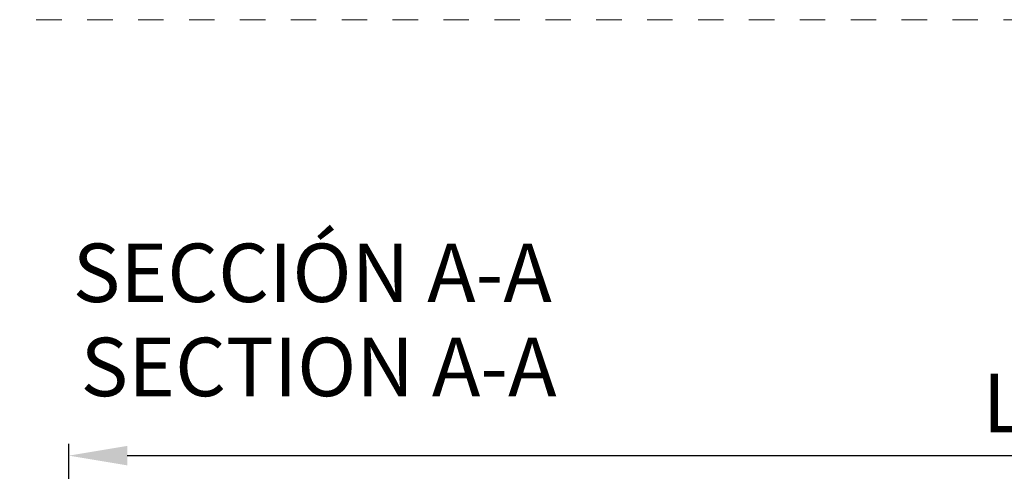
# Model space of a CAD drawing. Units: millimetres. Extents: x 0 to 2673, y -644 to 0.
# Drawn here: x 84 to 126, y -59 to -39 of the extents above; entities that cross this region are included whole.
import ezdxf

# ---------------------------------------------------------------- set-up
doc = ezdxf.new("R2010")
doc.units = ezdxf.units.MM
doc.linetypes.add('AI-Linetype-1', pattern=[2.17642, 1.08821, -1.08821])
doc.linetypes.add('DASHED', pattern=[0.75, 0.5, -0.25])
doc.layers.add('00_ANOTACIONES', color=250, linetype='Continuous', lineweight=9)
doc.layers.add('00_BLANCO', color=7, linetype='Continuous', lineweight=13)
doc.layers.add('Cajetín', color=1, linetype='DASHED', plot=False)
doc.styles.add('catalogos 2.5', font='arial.ttf', dxfattribs={"height": 2.5})
doc.styles.get("Standard").update_dxf_attribs({"font": 'arial.ttf'})
doc.dimstyles.new('1-1', dxfattribs={"dimtxt": 2.5, "dimasz": 2.5, "dimexe": 0.5, "dimexo": 2.5, "dimgap": 1, "dimtad": 1, "dimdec": 1, "dimdsep": 46, "dimtxsty": 'catalogos 2.5', "dimcen": 0, "dimclrd": 256, "dimclre": 256, "dimclrt": 256, "dimadec": 0, "dimazin": 0, "dimtp": 0.2, "dimtm": 0.2, "dimtfac": 0.2, "dimtdec": 1, "dimtmove": 0, "dimatfit": 0, "dimfxl": 0, "dimtolj": 1, "dimtzin": 0, "dimarcsym": 0})

# ---------------------------------------------------------------- blocks, each defined once
blk = doc.blocks.new('*D197')
at = {"layer": '00_ANOTACIONES', "lineweight": -2, "transparency": 16777216}
for p, q in [((86.034, -65.634), (86.034, -57.509)), ((166.034, -65.634), (166.034, -57.509)), ((88.534, -58.009), (163.534, -58.009))]:
    blk.add_line(p, q, dxfattribs=at)
at = {"layer": '00_ANOTACIONES', "transparency": 16777216}
for points in [[(88.534, -57.592), (88.534, -58.425), (86.034, -58.009)], [(163.534, -57.592), (163.534, -58.425), (166.034, -58.009)]]:
    blk.add_solid(points, dxfattribs=at)
at = {"layer": 'Defpoints', "color": 0, "transparency": 16777216}
for p in [(166.034, -58.009), (86.034, -68.134), (166.034, -68.134)]:
    blk.add_point(p, dxfattribs=at)
at = {"layer": '00_ANOTACIONES', "transparency": 16777216, "insert": (126.034, -55.759), "char_height": 2.5, "attachment_point": 5, "style": 'catalogos 2.5'}
blk.add_mtext('\\A1;L', dxfattribs=at)
blk = doc.blocks.new('CAJETÍN_2014')
at = {"layer": 'Cajetín', "color": 33, "linetype": 'AI-Linetype-1', "lineweight": 9, "true_color": 0xc99e64}
blk.add_lwpolyline([(90, -279.372), (-90, -279.372), (-90, -39.372), (90, -39.372), (90, -279.372)], dxfattribs=at)

msp = doc.modelspace()

# ---------------------------------------------------------------- block references
msp.add_blockref('CAJETÍN_2014', (105, 0))

# ---------------------------------------------------------------- texts
at = {"layer": '00_BLANCO', "ltscale": 10, "insert": (86.203, -48.943), "char_height": 2.5, "attachment_point": 1}
msp.add_mtext_dynamic_manual_height_columns('SECCIÓN A-A', width=23.19039, gutter_width=69.068, heights=[3.103], dxfattribs=at)
at = {"layer": '00_BLANCO', "color": 253, "ltscale": 10, "true_color": 0xb1b2b4, "insert": (86.538, -52.968), "char_height": 2.5, "attachment_point": 1}
msp.add_mtext_dynamic_manual_height_columns('SECTION A-A', width=23.19039, gutter_width=69.068, heights=[3.103], dxfattribs=at)

# ---------------------------------------------------------------- dimensions: what is measured, and where the dimension line sits
at = {"layer": '00_ANOTACIONES'}
dim = msp.add_linear_dim(base=(166.034, -58.009), p1=(86.034, -68.134), p2=(166.034, -68.134), text='L', dimstyle='1-1', dxfattribs=at)
dim.commit()
dim.dimension.update_dxf_attribs({"geometry": '*D197', "text_midpoint": (126.034, -55.759)})

doc.saveas('drawing.dxf')
